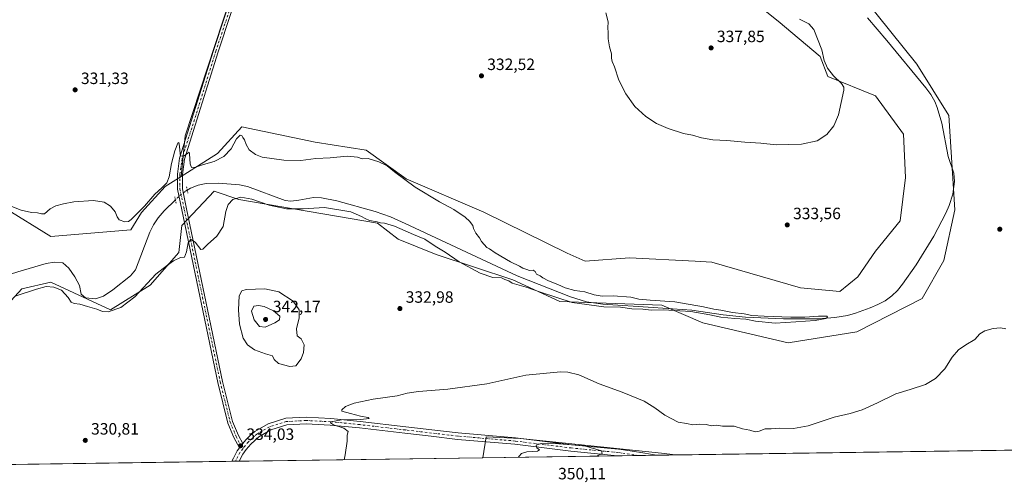
# Model space of a CAD drawing. Units: metres. Extents: x 597442 to 600895, y 4712916 to 4715285.
# Drawn here: x 597763 to 598364, y 4712916 to 4713198 of the extents above; entities that cross this region are included whole.
import ezdxf

# ---------------------------------------------------------------- set-up
doc = ezdxf.new("R2010")
doc.units = ezdxf.units.M
doc.header["$MEASUREMENT"] = 0
doc.linetypes.add('DGN Style 4', pattern=[2.6384748266838614, 1.318413404963828, -0.6592067024819142, 0.001648016756204785, -0.6592067024819142])
doc.linetypes.add('DGN Style 5', pattern=[1.1536117293433497, 0.4944050268614355, -0.6592067024819142])
for name, color, linetype, lineweight in [('Comarca CxS', 21, 'Continuous', 0), ('Comunidad Autónoma CxS', 142, 'Continuous', 0), ('Corriente natural lineal', 142, 'Continuous', 13), ('Corriente natural lineal oculto', 9, 'DGN Style 4', 13), ('Cultivos herbáceos CxS', 92, 'Continuous', 0), ('Curva de nivel normal', 30, 'Continuous', 0), ('Municipio CxS', 4, 'Continuous', 0), ('Pastizal CxS', 92, 'Continuous', 0), ('Pista no pavimentada Cxs', 111, 'Continuous', 0), ('Pista no pavimentada eje', 91, 'DGN Style 4', 0), ('Provincia CxS', 1, 'Continuous', 0), ('Puente lineal', 2, 'DGN Style 5', 0), ('Punto de cota en terreno', 7, 'Continuous', 0), ('Rótulo de punto de cota en terreno', 7, 'Continuous', 0), ('Suelo desnudo CxS', 253, 'Continuous', 0)]:
    doc.layers.add(name, color=color, linetype=linetype, lineweight=lineweight)
doc.styles.add('Style-Arial', font='txt')

# ---------------------------------------------------------------- blocks, each defined once
blk = doc.blocks.new('*U6')
at = {"layer": 'Suelo desnudo CxS', "color": 253, "linetype": 'Continuous', "lineweight": 0}
blk.add_polyline3d([(598162.7015000005, 4712932.278000001, 336.5289000000048), (598045.4500000002, 4712930.604699999, 337.9992000000057), (598047.5702999998, 4712943.3025, 337.8445000000065), (598068.5191000003, 4712942.335300001, 338.7975000000006), (598154.4123000001, 4712933.4487, 336.949099999998)], close=True, dxfattribs=at)
blk = doc.blocks.new('*U10')
at = {"layer": 'Cultivos herbáceos CxS', "color": 92, "linetype": 'Continuous', "lineweight": 0}
blk.add_polyline3d([(597755.4578999998, 4713555.687899999, 340.1521000000066), (597766.3256999999, 4713538.366400001, 340.7332000000025), (597781.6716, 4713516.670600001, 340.8396000000066), (597824.5340999998, 4713497.6205, 342.132700000002), (597911.3175999997, 4713467.458000001, 340.9636000000028), (597967.9386, 4713435.1787, 342.2814999999973), (598022.9720000001, 4713397.607799999, 342.7513000000035), (598025.0242999997, 4713387.053300001, 341.9517999999953), (598023.7991000004, 4713383.173900001, 341.6438999999955), (598014.4981000006, 4713351.044700001, 339.2559000000037), (597941.9895000001, 4713365.1875, 337.4140000000043), (597863.9373000005, 4713127.062000001, 330.8711000000039), (597861.6031999999, 4713102.320499999, 329.4735999999975), (597851.7756000003, 4713096.045100001, 330.4793999999966), (597837.3217000002, 4713080.2959, 330.3650999999954), (597830.7751000002, 4713069.615300001, 329.6524000000064), (597782.0000999998, 4713065.549900001, 328.804099999994), (597753.6555000005, 4713083.1041, 329.8080000000046)], dxfattribs=at)
blk = doc.blocks.new('5PATER')
at = {"layer": 'Punto de cota en terreno', "linetype": 'Continuous', "lineweight": 0}
h = blk.add_hatch(color=51, dxfattribs=at)
edge = h.paths.add_edge_path()
edge.add_ellipse((0, 0), major_axis=(-0.1095731443231308, -0.1110710700762829), ratio=0.9994222409660322, start_angle=0, end_angle=360)

msp = doc.modelspace()

# ---------------------------------------------------------------- linework, layer by layer
at = {"layer": 'Comarca CxS', "color": 21, "linetype": 'Continuous', "lineweight": 0, "flags": 128}
msp.add_lwpolyline([(600894.9600007578, 4712971.269982844), (597474.7300007319, 4712922.459982846), (597450.2076307519, 4714671.6543201), (597445.8874369831, 4714979.816152804), (597442.3000007316, 4715235.709982821), (600861.3900007576, 4715284.529982819)], close=True, dxfattribs=at)
at = {"layer": 'Comunidad Autónoma CxS', "color": 142, "linetype": 'Continuous', "lineweight": 0, "flags": 128}
msp.add_lwpolyline([(600894.9600007578, 4712971.269982844), (597474.7300007319, 4712922.459982846), (597450.2076307519, 4714671.6543201), (597445.8874369831, 4714979.816152804), (597442.3000007316, 4715235.709982821), (600861.3900007576, 4715284.529982819)], close=True, dxfattribs=at)
at = {"layer": 'Corriente natural lineal', "color": 142, "linetype": 'Continuous', "lineweight": 13}
for points in [[(598280.0500999996, 4713199.100099999, 332.8629999999976), (598291.8501000004, 4713185.200099999, 332.571100000001), (598315.7100999998, 4713156.3101, 332.5188999999955), (598318.6801000005, 4713152.270099999, 332.2908000000025), (598321.1801000005, 4713147.9301, 332.394100000005), (598322.6801000005, 4713144.4301, 332.1729999999953), (598325.4600999998, 4713134.8101, 332.3371999999945), (598329.3501000004, 4713114.4001, 332.0534000000043), (598332.7001, 4713104.220100001, 331.734500000006), (598333.1201, 4713099.220100001, 331.7510000000038), (598332.0800999999, 4713091.5601, 331.8784000000014), (598329.8101000005, 4713084.470100001, 332.1493000000046), (598327.9001000002, 4713079.870100001, 331.8850999999996), (598320.5201000003, 4713065.8301, 331.6082000000025), (598309.7500999998, 4713048.4101, 331.505799999999), (598301.4801000003, 4713036.5801, 331.3684000000067), (598298.3800999997, 4713032.6801, 330.867499999993), (598294.9200999998, 4713029.340100001, 330.9263999999966), (598290.7701000003, 4713026.420100001, 331.0151999999944), (598286.3800999997, 4713024.0601, 331.2253999999957), (598281.7901, 4713022.090100001, 330.8283999999985), (598272.7200999996, 4713018.780099999, 330.6061000000045), (598267.9200999998, 4713017.4101, 330.629700000005), (598260.1401000004, 4713016.200099999, 330.7684000000008), (598250.1801000005, 4713015.470100001, 330.6057000000001), (598228.8901000004, 4713015.370100001, 330.6723000000056), (598205.6700999998, 4713016.460100001, 330.2945000000037), (598192.0301000001, 4713017.850099999, 330.2108000000007), (598172.9301000005, 4713020.590100001, 330.3081999999995), (598149.4600999998, 4713022.360099999, 329.6371999999974), (598118.6801000005, 4713024.350099999, 329.8585000000021), (598108.7701000003, 4713025.850099999, 329.5547999999981), (598099.0100999996, 4713028.860099999, 329.3080000000046), (598066.4801000003, 4713041.710100001, 329.0829999999987), (597998.1601, 4713073.6501, 329.4284000000043), (597989.2200999996, 4713077.630100001, 329.3191999999981), (597979.8000999996, 4713080.960100001, 328.9765999999945), (597956.3701, 4713087.3301, 328.8562999999995), (597947.0201000003, 4713089.2601, 328.9266999999964), (597942.3101000005, 4713089.420100001, 328.8723999999929), (597933.3501000004, 4713087.7601, 328.6971000000049), (597928.3101000005, 4713087.1501, 328.7115000000049), (597924.8800999997, 4713087.550100001, 328.6119999999937), (597901.9200999998, 4713096.100099999, 328.6098999999958), (597897.0401, 4713097.210100001, 328.3736999999965), (597884.3501000004, 4713098.130100001, 328.4749000000011), (597876.7600999996, 4713097.880100001, 328.2681000000011), (597871.8501000004, 4713096.940099999, 328.5608999999968), (597867.1801000005, 4713095.0801, 328.6518000000069), (597865.2273000004, 4713093.8881, 328.6631999999955)], [(597857.9896999998, 4713088.0023, 327.9600000000065), (597851.1801000005, 4713081.340100001, 328.1117999999988), (597847.4101, 4713076.940099999, 328.1944999999978), (597844.6401000004, 4713072.7301, 328.2498000000051), (597842.3601000002, 4713068.290100001, 327.9385000000038), (597833.7401000002, 4713045.280099999, 328.1937999999937), (597830.5301000001, 4713041.530099999, 328.1410999999935), (597819.8400999998, 4713033.0001, 328.0017999999982), (597814.0800999999, 4713029.140100001, 328.0598000000027), (597809.2401000002, 4713027.530099999, 328.3714999999939), (597803.1901000004, 4713028.210100001, 328.8499000000011), (597800.5301000001, 4713030.4001, 328.7611000000034), (597799.5800999999, 4713035.7301, 327.9082999999956), (597796.7001, 4713041.0601, 327.4159999999974), (597793.0900999998, 4713046.4001, 327.0069999999978), (597789.2301000003, 4713049.5601, 327.1114999999991), (597784.2701000003, 4713049.970100001, 327.108699999997), (597779.2301000003, 4713049.090100001, 326.9570999999996), (597761.8601000002, 4713044.090100001, 327.0179000000062), (597748.3000999996, 4713039.790100001, 327.1831999999995), (597746.2801000001, 4713038.6601, 327.0914000000048)]]:
    msp.add_polyline3d(points, dxfattribs=at)
at = {"layer": 'Corriente natural lineal oculto', "color": 9, "linetype": 'DGN Style 4', "lineweight": 13}
msp.add_polyline3d([(597865.2273000004, 4713093.8881, 328.6631999999955), (597863.9200999998, 4713093.090100001, 328.6958000000013), (597859.9600999998, 4713089.9301, 328.4903999999952), (597857.9896999998, 4713088.0023, 327.9600000000065)], dxfattribs=at)
at = {"layer": 'Cultivos herbáceos CxS', "color": 92, "linetype": 'Continuous', "lineweight": 0, "extrusion": (-0.01336932488781448, -0.0001907921428317522, 0.9999106083797704), "elevation": -8559.723123330472, "flags": 128}
msp.add_lwpolyline([(598329.212682612, 4712933.805351349), (598113.7408173119, 4712930.730651291)], dxfattribs=at)
at = {"layer": 'Cultivos herbáceos CxS', "color": 92, "linetype": 'Continuous', "lineweight": 0, "extrusion": (-0.02791802830729311, -0.0003984068839984409, 0.9996101364869145), "elevation": -18236.046369631, "flags": 128}
msp.add_lwpolyline([(-4703917.188376597, 664984.128092895), (-4703917.188376597, 664835.518831646)], dxfattribs=at)
at = {"layer": 'Cultivos herbáceos CxS', "color": 92, "linetype": 'Continuous', "lineweight": 0, "extrusion": (-0.01824150428331595, -0.000260324265839889, 0.99983357602791), "elevation": -11799.93255097889, "flags": 128}
msp.add_lwpolyline([(-4703916.928069754, 664978.2665240598), (-4703916.928069754, 664618.2999731088)], dxfattribs=at)
at = {"layer": 'Cultivos herbáceos CxS', "color": 92, "linetype": 'Continuous', "lineweight": 0, "extrusion": (-0.08475813809030379, -0.001208225206722447, 0.9964008220687671), "elevation": -56038.25983632826, "flags": 128}
msp.add_lwpolyline([(-4703927.573911377, 662644.5953905344), (-4703927.573911377, 662642.3563050247)], dxfattribs=at)
at = {"layer": 'Cultivos herbáceos CxS', "color": 92, "linetype": 'Continuous', "lineweight": 0, "extrusion": (-0.08475048947248819, -0.001211806639838177, 0.9964014683142741), "elevation": -56050.56559081396, "flags": 128}
msp.add_lwpolyline([(-4703898.617472159, 662851.3153284149), (-4703898.617472159, 662849.0760422223)], dxfattribs=at)
at = {"layer": 'Cultivos herbáceos CxS', "color": 92, "linetype": 'Continuous', "lineweight": 0}
for points in [[(598191.8444999997, 4713224.021299999, 337.9199999999983), (598225.6244999999, 4713197.103499999, 337.4231), (598251.1567000002, 4713175.451099999, 337.1484000000055), (598255.8985000001, 4713163.2533, 336.8064000000013), (598285.0129000006, 4713151.5197, 333.6863000000012), (598301.9628999997, 4713128.011700001, 333.4262000000017), (598303.3170999996, 4713101.5823, 334.0571999999956), (598299.9302000003, 4713075.152100001, 334.0239000000001), (598285.0009000005, 4713056.699300001, 333.9602000000014), (598274.2884999998, 4713040.926300001, 333.748900000006), (598263.2503000004, 4713032.1359, 332.8583999999973), (598239.2615999999, 4713034.3709, 332.9961000000039), (598185.0676999995, 4713049.958100001, 333.0399999999936), (598174.9074999997, 4713050.507900001, 332.9921999999933), (598134.9380999999, 4713052.670299999, 332.0145000000048), (598107.8413000006, 4713050.637499999, 332.2102000000014), (598097.0022, 4713055.3805, 332.6037999999971), (598046.1957, 4713080.455900001, 331.9639000000025), (597998.7761000004, 4713100.787500001, 330.5907000000007), (597974.3885000005, 4713118.4077, 331.5426000000007), (597943.2285000002, 4713123.1513, 331.4045999999944), (597898.5085000005, 4713132.5997, 330.7173000000039), (597883.6146, 4713116.3759, 331.1177000000025), (597861.6031999999, 4713102.320499999, 329.4735999999975), (597863.9373000005, 4713127.062000001, 330.8711000000039), (597941.9895000001, 4713365.1875, 337.4140000000043)], [(598014.4981000006, 4713351.044700001, 339.2559000000037), (597941.9895000001, 4713365.1875, 337.4140000000043), (597863.9373000005, 4713127.062000001, 330.8711000000039), (597861.6031999999, 4713102.320499999, 329.4735999999975)], [(598014.4981000006, 4713351.044700001, 339.2559000000037), (597941.9895000001, 4713365.1875, 337.4140000000043), (597863.9373000005, 4713127.062000001, 330.8711000000039), (597861.6031999999, 4713102.320499999, 329.4735999999975)], [(598191.8444999997, 4713224.021299999, 337.9199999999983), (598225.6244999999, 4713197.103499999, 337.4231), (598251.1567000002, 4713175.451099999, 337.1484000000055), (598255.8985000001, 4713163.2533, 336.8064000000013), (598285.0129000006, 4713151.5197, 333.6863000000012), (598301.9628999997, 4713128.011700001, 333.4262000000017), (598303.3170999996, 4713101.5823, 334.0571999999956), (598299.9302000003, 4713075.152100001, 334.0239000000001), (598285.0009000005, 4713056.699300001, 333.9602000000014), (598274.2884999998, 4713040.926300001, 333.748900000006), (598263.2503000004, 4713032.1359, 332.8583999999973), (598239.2615999999, 4713034.3709, 332.9961000000039), (598185.0676999995, 4713049.958100001, 333.0399999999936), (598174.9074999997, 4713050.507900001, 332.9921999999933), (598134.9380999999, 4713052.670299999, 332.0145000000048), (598107.8413000006, 4713050.637499999, 332.2102000000014), (598097.0022, 4713055.3805, 332.6037999999971), (598046.1957, 4713080.455900001, 331.9639000000025), (597998.7761000004, 4713100.787500001, 330.5907000000007), (597974.3885000005, 4713118.4077, 331.5426000000007), (597943.2285000002, 4713123.1513, 331.4045999999944), (597898.5085000005, 4713132.5997, 330.7173000000039), (597883.6146, 4713116.3759, 331.1177000000025), (597861.6031999999, 4713102.320499999, 329.4735999999975)], [(597755.5789000001, 4713024.2105, 329.2497000000003), (597764.3865, 4713033.6983, 328.9006999999983), (597781.9994999999, 4713037.764699999, 328.9089999999997), (597818.4760999996, 4713020.8687, 329.1245999999956), (597842.5773, 4713035.996900001, 329.8684000000067), (597860.0926999999, 4713055.907099999, 329.5084999999963), (597861.9978999998, 4713072.356100001, 328.9499999999971), (597881.6815, 4713093.369100001, 328.6367999999929), (597896.7511, 4713088.1679, 329.7566999999981), (597981.1618999997, 4713073.6799, 329.8413), (597993.9370999997, 4713064.079500001, 330.8521000000038), (598017.0663000002, 4713054.704299999, 330.6894999999931), (598063.8079000004, 4713039.1171, 329.5486999999994), (598092.4115000004, 4713026.0505, 329.9829000000027), (598154.5805000003, 4713023.712099999, 330.0099999999948), (598179.6451000003, 4713012.869100001, 331.4882999999973), (598231.6409, 4713000.7481, 331.6457999999984), (598273.5091000004, 4713007.382300001, 331.9548000000068), (598313.4770999998, 4713027.713099999, 332.429999999993), (598326.6162999999, 4713051.010700001, 332.4698999999964), (598333.4401000004, 4713081.875700001, 332.1732999999949), (598329.7379000002, 4713139.5327, 333.0556999999972), (598310.0922999998, 4713170.7071, 333.6926999999997), (598278.4389000004, 4713210.393300001, 332.9752000000008)], [(598278.4389000004, 4713210.393300001, 332.9752000000008), (598310.0922999998, 4713170.7071, 333.6926999999997), (598329.7379000002, 4713139.5327, 333.0556999999972), (598333.4401000004, 4713081.875700001, 332.1732999999949), (598326.6162999999, 4713051.010700001, 332.4698999999964), (598313.4770999998, 4713027.713099999, 332.429999999993), (598273.5091000004, 4713007.382300001, 331.9548000000068), (598231.6409, 4713000.7481, 331.6457999999984), (598179.6451000003, 4713012.869100001, 331.4882999999973), (598154.5805000003, 4713023.712099999, 330.0099999999948), (598092.4115000004, 4713026.0505, 329.9829000000027), (598063.8079000004, 4713039.1171, 329.5486999999994), (598017.0663000002, 4713054.704299999, 330.6894999999931), (597993.9370999997, 4713064.079500001, 330.8521000000038), (597981.1618999997, 4713073.6799, 329.8413), (597896.7511, 4713088.1679, 329.7566999999981), (597881.6815, 4713093.369100001, 328.6367999999929), (597861.9978999998, 4713072.356100001, 328.9499999999971), (597860.0926999999, 4713055.907099999, 329.5084999999963), (597842.5773, 4713035.996900001, 329.8684000000067), (597818.4760999996, 4713020.8687, 329.1245999999956), (597781.9994999999, 4713037.764699999, 328.9089999999997), (597764.3865, 4713033.6983, 328.9006999999983), (597755.5789000001, 4713024.2105, 329.2497000000003)], [(597861.6031999999, 4713102.320499999, 329.4735999999975), (597851.7756000003, 4713096.045100001, 330.4793999999966), (597837.3217000002, 4713080.2959, 330.3650999999954), (597830.7751000002, 4713069.615300001, 329.6524000000064), (597782.0000999998, 4713065.549900001, 328.804099999994), (597753.6555000005, 4713083.1041, 329.8080000000046), (597740.9895000001, 4713074.660300001, 328.9018999999971), (597724.4637000002, 4713063.299100001, 330.0841999999975), (597726.1601999998, 4713049.6395, 329.0881999999983), (597722.8564999999, 4713038.6669, 328.1160999999993), (597678.2962999997, 4713013.261299999, 328.5929000000033), (597634.9955000002, 4712983.0549, 326.7305999999954), (597553.8305000003, 4712969.0601, 326.075800000006), (597515.6858999999, 4712952.9483, 325.7664999999979), (597492.7991000004, 4712941.077099999, 325.6502000000037), (597474.7163000006, 4712923.437200001, 325.4734000000026)], [(598378.1540999999, 4712935.352700001, 339.4101999999984), (598162.7015000005, 4712932.278000001, 336.5289000000048), (598154.4123000001, 4712933.4487, 336.949099999998), (598068.5191000003, 4712942.335300001, 338.7975000000006), (598047.5702999998, 4712943.3025, 337.8445000000065), (598045.4500000002, 4712930.604699999, 337.9992000000057), (597532.5820000004, 4712923.285599999, 326.9033000000054)], [(598162.7006999999, 4712932.278100001, 336.5289000000048), (598154.4123000001, 4712933.4487, 336.949099999998), (598068.5191000003, 4712942.335300001, 338.7975000000006), (598047.5702999998, 4712943.3025, 337.8445000000065), (598045.4500000002, 4712930.604800001, 337.9992000000057)]]:
    msp.add_polyline3d(points, dxfattribs=at)
at = {"layer": 'Curva de nivel normal', "color": 30, "linetype": 'Continuous', "lineweight": 0, "flags": 128}
for points, elevation in [([(598238.6799999997, 4713198.210100001), (598244.2400000002, 4713195.460100001), (598247.3499999996, 4713191.9901), (598252.2699999996, 4713179.4901), (598253.7599999999, 4713173.020099999), (598255.6699999999, 4713168.4101), (598259.3300000001, 4713163.6801), (598264.29, 4713159.0801), (598265.7199999997, 4713156.7401), (598265.6600000003, 4713154.880100001), (598262.4400000004, 4713139.880100001), (598259.4800000006, 4713133.0801), (598255.3200000003, 4713127.850099999), (598249.3399999999, 4713124.050100001), (598239.79, 4713122.020099999), (598224.4900000002, 4713121.600099999), (598215.1299999999, 4713122.5101), (598205.3499999996, 4713123.270099999), (598194.3499999996, 4713124.3101), (598185.8499999996, 4713124.720100001), (598178.9199999999, 4713125.790100001), (598173.3200000003, 4713127.520099999), (598167.8200000003, 4713128.550100001), (598158.5499999998, 4713131.540100001), (598151.4299999997, 4713134.640100001), (598144.8200000003, 4713138.860099999), (598138.25, 4713144.880100001), (598132.7199999997, 4713152.600099999), (598128.3399999999, 4713161.0601), (598125.7300000006, 4713169.170100001), (598124.3399999999, 4713172.520099999), (598123.9000000004, 4713174.550100001), (598123.9800000006, 4713177.020099999), (598122.6600000003, 4713181.4001), (598121.8399999999, 4713186.290100001), (598121.9500000002, 4713190.200099999), (598121.6900000004, 4713192.880100001), (598121.8300000001, 4713196.700099999), (598120.5899999999, 4713202.1501)], 335), ([(597758.1399999997, 4713083.880100001), (597763.9600000001, 4713081.7601), (597770.3200000003, 4713080.2601), (597773.7999999998, 4713080.040100001), (597776.4000000004, 4713079.5001), (597778.2300000006, 4713079.470100001), (597781.5800000001, 4713082.530099999), (597785.1399999997, 4713084.4301), (597789.6500000004, 4713085.470100001), (597796, 4713086.880100001), (597807.9600000001, 4713087.670100001), (597814.5300000003, 4713086.4901), (597818.4400000004, 4713084.2301), (597821.2999999998, 4713080.6601), (597822.3799999999, 4713077.540100001), (597823.7199999997, 4713075.890100001), (597827.0999999996, 4713074.540100001), (597829.3300000001, 4713074.7601), (597831.0099999999, 4713075.950099999), (597839.0599999996, 4713084.120100001), (597845.3899999997, 4713091.520099999), (597849.6100000005, 4713095.2601), (597852.6799999997, 4713098.4001), (597854.1799999997, 4713102.140100001), (597855.5800000001, 4713110.090100001), (597857.5599999996, 4713117.880100001), (597859.4800000006, 4713122.620100001), (597860.1500000004, 4713122.9901), (597860.2800000003, 4713122.140100001), (597861.1900000004, 4713114.5601), (597863.25, 4713114.940099999), (597866.3099999996, 4713117.090100001), (597866.5499999998, 4713116.040100001), (597866.9400000004, 4713109.890100001), (597867.9000000004, 4713107.7401), (597870.2300000006, 4713107.9101), (597875.0899999999, 4713109.530099999), (597881.5599999996, 4713111.4301), (597887.4800000006, 4713114.540100001), (597892.0300000003, 4713119.130100001), (597895.2300000006, 4713125.1601), (597897.4800000006, 4713127.390100001), (597898.5700000003, 4713127.2501), (597899.1500000004, 4713125.9801), (597900.1399999997, 4713124.630100001), (597901.0499999998, 4713121.7301), (597903.0199999996, 4713118.5701), (597906.7400000002, 4713115.7601), (597910.9100000003, 4713114.090100001), (597924.0800000001, 4713112.140100001), (597934.4400000004, 4713112.020099999), (597943.5599999996, 4713113.2601), (597952.3799999999, 4713113.7301), (597962.7100000001, 4713114.630100001), (597969.0300000003, 4713114.0001), (597971.8499999996, 4713112.960100001), (597975.6200000001, 4713113.130100001), (597982.0999999996, 4713111.280099999), (597987.1900000004, 4713108.720100001), (597991.6600000003, 4713105.020099999), (598004.2100000001, 4713095.7601), (598019.1100000005, 4713086.8101), (598027.8600000005, 4713082.050100001), (598034.7999999998, 4713077.3301), (598037.5800000001, 4713074.780099999), (598038.5, 4713073.360099999), (598039.4800000006, 4713072.340100001), (598039.8899999997, 4713070.420100001), (598041.1799999997, 4713067.6501), (598043.54, 4713064.7501), (598044.6699999999, 4713062.5601), (598047.8600000005, 4713058.840100001), (598049.5999999996, 4713058.030099999), (598052.9600000001, 4713055.640100001), (598062.4000000004, 4713050.220100001), (598067.8600000005, 4713047.530099999), (598069.8399999999, 4713046.380100001), (598072.3399999999, 4713045.540100001), (598074, 4713044.850099999), (598076.2400000002, 4713045.110099999), (598077.4900000002, 4713044.360099999), (598078.1900000004, 4713042.7301), (598080.4199999999, 4713041.620100001), (598082.04, 4713040.350099999), (598085.5700000003, 4713038.4801), (598091.1799999997, 4713036.2501), (598095.75, 4713034.200099999), (598101.6200000001, 4713032.610099999), (598107.6900000004, 4713031.7601), (598113.3600000005, 4713030.040100001), (598118.3600000005, 4713029.280099999), (598125.0599999996, 4713029.340100001), (598135.6699999999, 4713028.550100001), (598140.5800000001, 4713027.460100001), (598147.5, 4713026.7301), (598162.4900000002, 4713025.710100001), (598180.1100000005, 4713022.670100001), (598186.3399999999, 4713021.2301), (598190.7400000002, 4713020.720100001), (598197.75, 4713019.3201), (598204.7800000003, 4713018.420100001), (598209.5099999999, 4713017.5001), (598217.1399999997, 4713017.020099999), (598233.3399999999, 4713016.300100001), (598241.9600000001, 4713016.440099999), (598250.2699999996, 4713017.100099999), (598255.3600000005, 4713016.9801), (598255.6900000004, 4713016.3301), (598254.6399999997, 4713015.630100001), (598248.0999999996, 4713014.280099999), (598236.3700000001, 4713013.520099999), (598223.8799999999, 4713012.790100001), (598211.8099999996, 4713014.0101), (598205.8600000005, 4713015.110099999), (598199.1399999997, 4713015.4901), (598190.6799999997, 4713016.4301), (598183.9500000002, 4713017.880100001), (598172.3600000005, 4713019.7601), (598155.5800000001, 4713020.920100001), (598148.2100000001, 4713020.700099999), (598143.0800000001, 4713021.2401), (598136.4299999997, 4713021.520099999), (598129.4600000001, 4713022.550100001), (598119.3600000005, 4713022.790100001), (598099.9400000004, 4713025.360099999), (598081.2300000006, 4713031.4301), (598071.8600000005, 4713034.7401), (598063.3499999996, 4713037.0601), (598061.3700000001, 4713038.5601), (598058.9000000004, 4713039.420100001), (598056.8600000005, 4713040.300100001), (598051.6600000003, 4713040.530099999), (598043.8399999999, 4713043.290100001), (598031.0199999996, 4713050.1501), (598022.4199999999, 4713056.030099999), (598016.3399999999, 4713059.8101), (598010.0899999999, 4713063.950099999), (598003.2699999996, 4713066.800100001), (597991.6799999997, 4713071.870100001), (597985.5999999996, 4713073.790100001), (597983.0599999996, 4713073.9101), (597980.9600000001, 4713074.5701), (597976.4100000003, 4713075.290100001), (597973.7800000003, 4713076.5101), (597971.4199999999, 4713077.780099999), (597965.0800000001, 4713080.720100001), (597948.8200000003, 4713083.270099999), (597935.9800000006, 4713082.530099999), (597925.6799999997, 4713082.5601), (597915.25, 4713084.780099999), (597904.6900000004, 4713088.4001), (597897.8799999999, 4713089.600099999), (597893.0499999998, 4713088.190099999), (597890.0800000001, 4713085.100099999), (597888.7999999998, 4713080.940099999), (597887.0199999996, 4713071.8201), (597883.1900000004, 4713065.9301), (597877.5099999999, 4713060.6601), (597874.7599999999, 4713057.9001), (597873.5800000001, 4713057.710100001), (597869.9900000002, 4713062.0701), (597867.4299999997, 4713063.7301), (597865.7100000001, 4713061.6601), (597864.6799999997, 4713056.1801), (597863.5499999998, 4713053.050100001), (597861.1399999997, 4713052.8301), (597856.75, 4713050.690099999), (597853.1399999997, 4713048.220100001), (597846.0499999998, 4713042.6801), (597833.2999999998, 4713028.890100001), (597824.6900000004, 4713022.280099999), (597816.9699999997, 4713019.670100001), (597813.54, 4713019.7501), (597810.04, 4713021.360099999), (597804.4400000004, 4713022.940099999), (597799.79, 4713024.3201), (597796.1600000003, 4713024.7601), (597794.3600000005, 4713025.5601), (597792.5899999999, 4713028.4301), (597788.5999999996, 4713032.780099999), (597783.9400000004, 4713034.780099999), (597779.1200000001, 4713035.200099999), (597773.2300000006, 4713033.440099999), (597760.2400000002, 4713029.290100001)], 330), ([(597912.5300000003, 4713033.630100001), (597901.0700000003, 4713033.3301), (597898.4199999999, 4713032.460100001), (597896.9100000003, 4713029.4001), (597896.5499999998, 4713020.9001), (597897.1200000001, 4713012.200099999), (597899.3799999999, 4713003.550100001), (597901.9800000006, 4712999.4101), (597906.2599999999, 4712996.440099999), (597913.0099999999, 4712994.030099999), (597917.1100000005, 4712992.790100001), (597918.3200000003, 4712990.5801), (597920.9600000001, 4712988.090100001), (597927.7599999999, 4712986.200099999), (597931.3600000005, 4712986.7501), (597934.6100000005, 4712990.9001), (597936.2100000001, 4712994.770099999), (597936.4800000006, 4712999.5601), (597934.6500000004, 4713003.1801), (597932.1799999997, 4713005.090100001), (597931.8499999996, 4713009.2401), (597933.4000000004, 4713015.950099999), (597933.4400000004, 4713020.960100001), (597929.7100000001, 4713026.2401), (597921.0499999998, 4713031.9101), (597912.5300000003, 4713033.630100001)], 335), ([(597908.7100000001, 4713023.540100001), (597905.9100000003, 4713023.1501), (597904.4699999997, 4713020.140100001), (597905.9900000002, 4713014.720100001), (597909.3600000005, 4713010.600099999), (597912.7100000001, 4713010.340100001), (597918.7100000001, 4713012.9801), (597921.4800000006, 4713014.860099999), (597921.5800000001, 4713017.0701), (597917.7999999998, 4713020.210100001), (597912.04, 4713022.9001), (597908.7100000001, 4713023.540100001)], 340), ([(597960.8256000001, 4712929.3972), (597961.54, 4712932.470100001), (597962.7300000006, 4712940.800100001), (597962.8200000003, 4712944.470100001), (597963.29, 4712946.5801), (597960.6799999997, 4712948.5801), (597954.4299999997, 4712950.5801), (597952.5199999996, 4712951.880100001), (597952.7999999998, 4712952.470100001), (597959.1900000004, 4712953.6501), (597970.9900000002, 4712953.890100001), (597976.0999999996, 4712954.540100001), (597975.5099999999, 4712955.190099999), (597970.8300000001, 4712956.040100001), (597964.75, 4712957.640100001), (597959.5, 4712959.050100001), (597959.5300000003, 4712959.890100001), (597961.6900000004, 4712961.8101), (597967.04, 4712963.960100001), (597978.6699999999, 4712966.280099999), (597993.1399999997, 4712968.300100001), (597999.3899999997, 4712969.9901), (598006.2400000002, 4712971.0101), (598024.2199999997, 4712972.4901), (598047.9800000006, 4712975.7401), (598071.7800000003, 4712981.030099999), (598092.9400000004, 4712982.9801), (598097.4000000004, 4712982.8201), (598104.1200000001, 4712981.1501), (598116.4900000002, 4712975.700099999), (598130.4500000002, 4712970.670100001), (598143.8300000001, 4712965.050100001), (598150.4699999997, 4712961.030099999), (598156.4600000001, 4712956.5101), (598164.6799999997, 4712952.340100001), (598169.6299999999, 4712951.420100001), (598173.4699999997, 4712950.6801), (598177.6900000004, 4712951.0601), (598181.79, 4712950.800100001), (598184.8499999996, 4712950.0801), (598187.8200000003, 4712950.390100001), (598191.75, 4712949.940099999), (598198.8600000005, 4712949.800100001), (598203.8399999999, 4712948.280099999), (598208.3300000001, 4712947.4001), (598211.5099999999, 4712946.5101), (598214.0099999999, 4712946.860099999), (598217.5800000001, 4712948.1501), (598221.3200000003, 4712948.220100001), (598226.6699999999, 4712948.5801), (598234.9199999999, 4712948.540100001), (598243.9699999997, 4712950.040100001), (598259.6699999999, 4712955.350099999), (598269.4800000006, 4712957.690099999), (598276.9299999997, 4712959.8201), (598286.2400000002, 4712964.0101), (598297.3399999999, 4712969.640100001), (598306.2100000001, 4712972.3301), (598315.4500000002, 4712975.3201), (598321.5999999996, 4712979.030099999), (598327.2800000003, 4712984.9001), (598331.6600000003, 4712991.9001), (598335.6600000003, 4712996.4101), (598340.0700000003, 4712999.600099999), (598345.4699999997, 4713002.7401), (598348.6600000003, 4713006.1501), (598351.6799999997, 4713008.090100001), (598356.7400000002, 4713009.550100001), (598361.2000000002, 4713009.850099999), (598364.3799999999, 4713009.340100001)], 335), ([(598114.7686000001, 4712931.594000001), (598118.2699999996, 4712933.130100001), (598117.9600000001, 4712934.850099999), (598107.5499999998, 4712937.770099999), (598091.7999999998, 4712939.1601), (598081.1299999999, 4712939.220100001), (598077.9800000006, 4712938.2501), (598078.4600000001, 4712936.670100001), (598080.0700000003, 4712935.420100001), (598078.9199999999, 4712934.670100001), (598072.3300000001, 4712934.200099999), (598068.9699999997, 4712933.110099999), (598067.6600000003, 4712931.630100001), (598067.3123000005, 4712930.9168)], 340)]:
    msp.add_lwpolyline(points, dxfattribs=dict(at, elevation=elevation))
at = {"layer": 'Municipio CxS', "color": 4, "linetype": 'Continuous', "lineweight": 0, "flags": 128}
msp.add_lwpolyline([(600894.9600007578, 4712971.269982844), (597474.7300007319, 4712922.459982846), (597450.2076307519, 4714671.6543201)], dxfattribs=at)
at = {"layer": 'Pastizal CxS', "color": 92, "linetype": 'Continuous', "lineweight": 0}
for points in [[(597753.6555000005, 4713083.1041, 329.8080000000046), (597782.0000999998, 4713065.549900001, 328.804099999994), (597830.7751000002, 4713069.615300001, 329.6524000000064), (597837.3217000002, 4713080.2959, 330.3650999999954), (597851.7756000003, 4713096.045100001, 330.4793999999966), (597861.6031999999, 4713102.320499999, 329.4735999999975), (597883.6146, 4713116.3759, 331.1177000000025), (597898.5085000005, 4713132.5997, 330.7173000000039), (597943.2285000002, 4713123.1513, 331.4045999999944), (597974.3885000005, 4713118.4077, 331.5426000000007), (597998.7761000004, 4713100.787500001, 330.5907000000007), (598046.1957, 4713080.455900001, 331.9639000000025), (598097.0022, 4713055.3805, 332.6037999999971), (598107.8413000006, 4713050.637499999, 332.2102000000014), (598134.9380999999, 4713052.670299999, 332.0145000000048), (598174.9074999997, 4713050.507900001, 332.9921999999933), (598185.0676999995, 4713049.958100001, 333.0399999999936), (598239.2615999999, 4713034.3709, 332.9961000000039), (598263.2503000004, 4713032.1359, 332.8583999999973), (598274.2884999998, 4713040.926300001, 333.748900000006), (598285.0009000005, 4713056.699300001, 333.9602000000014), (598299.9302000003, 4713075.152100001, 334.0239000000001), (598303.3170999996, 4713101.5823, 334.0571999999956), (598301.9628999997, 4713128.011700001, 333.4262000000017), (598285.0129000006, 4713151.5197, 333.6863000000012), (598255.8985000001, 4713163.2533, 336.8064000000013), (598251.1567000002, 4713175.451099999, 337.1484000000055), (598225.6244999999, 4713197.103499999, 337.4231), (598191.8444999997, 4713224.021299999, 337.9199999999983)], [(598191.8444999997, 4713224.021299999, 337.9199999999983), (598225.6244999999, 4713197.103499999, 337.4231), (598251.1567000002, 4713175.451099999, 337.1484000000055), (598255.8985000001, 4713163.2533, 336.8064000000013), (598285.0129000006, 4713151.5197, 333.6863000000012), (598301.9628999997, 4713128.011700001, 333.4262000000017), (598303.3170999996, 4713101.5823, 334.0571999999956), (598299.9302000003, 4713075.152100001, 334.0239000000001), (598285.0009000005, 4713056.699300001, 333.9602000000014), (598274.2884999998, 4713040.926300001, 333.748900000006), (598263.2503000004, 4713032.1359, 332.8583999999973), (598239.2615999999, 4713034.3709, 332.9961000000039), (598185.0676999995, 4713049.958100001, 333.0399999999936), (598174.9074999997, 4713050.507900001, 332.9921999999933), (598134.9380999999, 4713052.670299999, 332.0145000000048), (598107.8413000006, 4713050.637499999, 332.2102000000014), (598097.0022, 4713055.3805, 332.6037999999971), (598046.1957, 4713080.455900001, 331.9639000000025), (597998.7761000004, 4713100.787500001, 330.5907000000007), (597974.3885000005, 4713118.4077, 331.5426000000007), (597943.2285000002, 4713123.1513, 331.4045999999944), (597898.5085000005, 4713132.5997, 330.7173000000039), (597883.6146, 4713116.3759, 331.1177000000025), (597861.6031999999, 4713102.320499999, 329.4735999999975)], [(598278.4389000004, 4713210.393300001, 332.9752000000008), (598310.0922999998, 4713170.7071, 333.6926999999997), (598329.7379000002, 4713139.5327, 333.0556999999972), (598333.4401000004, 4713081.875700001, 332.1732999999949), (598326.6162999999, 4713051.010700001, 332.4698999999964), (598313.4770999998, 4713027.713099999, 332.429999999993), (598273.5091000004, 4713007.382300001, 331.9548000000068), (598231.6409, 4713000.7481, 331.6457999999984), (598179.6451000003, 4713012.869100001, 331.4882999999973), (598154.5805000003, 4713023.712099999, 330.0099999999948), (598092.4115000004, 4713026.0505, 329.9829000000027), (598063.8079000004, 4713039.1171, 329.5486999999994), (598017.0663000002, 4713054.704299999, 330.6894999999931), (597993.9370999997, 4713064.079500001, 330.8521000000038), (597981.1618999997, 4713073.6799, 329.8413), (597896.7511, 4713088.1679, 329.7566999999981), (597881.6815, 4713093.369100001, 328.6367999999929), (597861.9978999998, 4713072.356100001, 328.9499999999971), (597860.0926999999, 4713055.907099999, 329.5084999999963), (597842.5773, 4713035.996900001, 329.8684000000067), (597818.4760999996, 4713020.8687, 329.1245999999956), (597781.9994999999, 4713037.764699999, 328.9089999999997), (597764.3865, 4713033.6983, 328.9006999999983), (597755.5789000001, 4713024.2105, 329.2497000000003)], [(598278.4389000004, 4713210.393300001, 332.9752000000008), (598310.0922999998, 4713170.7071, 333.6926999999997), (598329.7379000002, 4713139.5327, 333.0556999999972), (598333.4401000004, 4713081.875700001, 332.1732999999949), (598326.6162999999, 4713051.010700001, 332.4698999999964), (598313.4770999998, 4713027.713099999, 332.429999999993), (598273.5091000004, 4713007.382300001, 331.9548000000068), (598231.6409, 4713000.7481, 331.6457999999984), (598179.6451000003, 4713012.869100001, 331.4882999999973), (598154.5805000003, 4713023.712099999, 330.0099999999948), (598092.4115000004, 4713026.0505, 329.9829000000027), (598063.8079000004, 4713039.1171, 329.5486999999994), (598017.0663000002, 4713054.704299999, 330.6894999999931), (597993.9370999997, 4713064.079500001, 330.8521000000038), (597981.1618999997, 4713073.6799, 329.8413), (597896.7511, 4713088.1679, 329.7566999999981), (597881.6815, 4713093.369100001, 328.6367999999929), (597861.9978999998, 4713072.356100001, 328.9499999999971), (597860.0926999999, 4713055.907099999, 329.5084999999963), (597842.5773, 4713035.996900001, 329.8684000000067), (597818.4760999996, 4713020.8687, 329.1245999999956), (597781.9994999999, 4713037.764699999, 328.9089999999997), (597764.3865, 4713033.6983, 328.9006999999983), (597755.5789000001, 4713024.2105, 329.2497000000003)], [(597861.6031999999, 4713102.320499999, 329.4735999999975), (597851.7756000003, 4713096.045100001, 330.4793999999966), (597837.3217000002, 4713080.2959, 330.3650999999954), (597830.7751000002, 4713069.615300001, 329.6524000000064), (597782.0000999998, 4713065.549900001, 328.804099999994), (597753.6555000005, 4713083.1041, 329.8080000000046), (597740.9895000001, 4713074.660300001, 328.9018999999971), (597724.4637000002, 4713063.299100001, 330.0841999999975), (597726.1601999998, 4713049.6395, 329.0881999999983), (597722.8564999999, 4713038.6669, 328.1160999999993), (597678.2962999997, 4713013.261299999, 328.5929000000033), (597634.9955000002, 4712983.0549, 326.7305999999954), (597553.8305000003, 4712969.0601, 326.075800000006), (597515.6858999999, 4712952.9483, 325.7664999999979), (597492.7991000004, 4712941.077099999, 325.6502000000037), (597474.7163000006, 4712923.437200001, 325.4734000000026)]]:
    msp.add_polyline3d(points, dxfattribs=at)
at = {"layer": 'Pista no pavimentada Cxs', "color": 111, "linetype": 'Continuous', "lineweight": 0, "extrusion": (0.220982959558027, -0.1848107075206281, 0.9576071918958735), "elevation": -738556.251795211, "flags": 128}
msp.add_lwpolyline([(3998849.822936875, 2456219.613135492), (3998848.211083227, 2456219.640558698), (3998846.545098539, 2456219.506219703)], dxfattribs=at)
msp.add_lwpolyline([(3998849.822936875, 2456219.613135492), (3998848.211083227, 2456219.640558698), (3998846.545098539, 2456219.506219703)], dxfattribs=at)
at = {"layer": 'Pista no pavimentada Cxs', "color": 111, "linetype": 'Continuous', "lineweight": 0, "extrusion": (0.08251745546719925, 0.001177614988511747, 0.9965889236621877), "elevation": 55244.48008725254, "flags": 128}
msp.add_lwpolyline([(4703916.851727576, -663045.7494630319), (4703916.851727576, -663021.3207560838)], dxfattribs=at)
at = {"layer": 'Pista no pavimentada Cxs', "color": 111, "linetype": 'Continuous', "lineweight": 0, "extrusion": (-0.0401896985242874, -0.000573778249947122, 0.9991919029450984), "elevation": -26399.71069856797, "flags": 128}
msp.add_lwpolyline([(-4703913.096201323, 664590.3808921291), (-4703913.096201324, 664585.915028586)], dxfattribs=at)
at = {"layer": 'Pista no pavimentada Cxs', "color": 111, "linetype": 'Continuous', "lineweight": 0}
for points in [[(597944.5028999997, 4713363.7719, 337.5084000000061), (597929.8887, 4713317.163899999, 334.6937999999937), (597884.1155000003, 4713178.256899999, 332.318299999999), (597863.5185000002, 4713112.769300001, 330.0727000000043), (597862.2270999998, 4713103.471100001, 329.3862999999984), (597862.2270999998, 4713094.7367, 328.8791999999958), (597864.8406999996, 4713082.4527, 328.8122000000003), (597886.7960999999, 4712977.172300001, 333.5356000000029), (597892.8472999996, 4712952.704700001, 333.8557000000001), (597896.4271, 4712944.1359, 333.9559000000008), (597899.0131000001, 4712939.283500001, 334.0599999999977), (597897.9589000001, 4712938.063899999, 334.0678999999946), (597896.9888000004, 4712936.703400001, 334.0292000000045), (597893.7131000003, 4712942.849500001, 333.8797999999952), (597889.9902999997, 4712951.7609, 333.8024000000005), (597883.8706999999, 4712976.505899999, 333.5954000000056), (597861.9051000001, 4713081.8343, 328.7357999999949), (597859.2270999998, 4713094.4211, 329.0301999999938), (597859.2270999998, 4713103.678500001, 329.7332000000025), (597860.5815000003, 4713113.430299999, 330.2755999999936), (597881.2597000003, 4713179.176300001, 332.4226000000053), (597927.0324999997, 4713318.0823, 334.7642999999953), (597941.6366999998, 4713364.658299999, 337.4475999999996)], [(597896.9888000004, 4712936.703400001, 334.0292000000045), (597897.9589000001, 4712938.063899999, 334.0678999999946), (597899.0131000001, 4712939.283500001, 334.0599999999977), (597901.0077000001, 4712941.5897, 334.0307999999932), (597903.6754999999, 4712944.077500001, 334.0271000000066), (597906.3897000002, 4712946.6479, 334.1533999999957), (597914.4955000002, 4712951.273700001, 334.2005999999965), (597925.2697000002, 4712954.658299999, 334.4459000000061), (597937.7021000005, 4712955.342900001, 334.6781999999948), (597952.7401000002, 4712954.559900001, 334.9857999999949), (597970.6535, 4712952.798699999, 335.553899999999), (597998.4775, 4712949.556500001, 336.382700000002), (598014.4430999998, 4712947.681500001, 336.9940000000061), (598030.4027000006, 4712945.809900001, 337.3457000000053), (598065.4795000004, 4712942.779300001, 339.0348999999987), (598099.5849000001, 4712938.538100001, 340.0035000000062), (598128.1413000004, 4712935.7761, 339.3754000000045), (598129.7960999999, 4712935.533700001, 339.25), (598140.6067000004, 4712933.9363, 338.4817000000039), (598150.2163000006, 4712932.374700001, 337.8178999999946), (598152.1646999996, 4712932.127599999, 337.6175999999978), (598127.8218, 4712931.780200001, 339.633600000001), (598127.6589000003, 4712931.804099999, 339.6465000000026), (598099.1453, 4712934.561899999, 340.4591999999975), (598065.0604999998, 4712938.8007, 339.2336000000068), (598029.9974999996, 4712941.8301, 337.5458999999973), (598013.9769000001, 4712943.708699999, 337.0366999999969), (597998.0126999998, 4712945.583699999, 336.5038000000059), (597970.2265, 4712948.8215, 335.5626000000047), (597952.4401000004, 4712950.5701, 334.9686999999976), (597937.7081000004, 4712951.337099999, 334.6402999999991), (597925.9905000003, 4712950.6919, 334.3804999999993), (597916.1047, 4712947.5865, 334.1723000000056), (597908.7903000005, 4712943.4123, 334.0887999999977), (597906.4146999996, 4712941.162500001, 334.1254999999946), (597903.8925000001, 4712938.810500001, 334.1220999999932), (597901.1042999999, 4712935.587900001, 334.1376000000019), (597899.0560999997, 4712932.7119, 334.0956000000006), (597896.9276999999, 4712928.5143, 334.0320000000065), (597896.9137000004, 4712928.484999999, 334.031799999997), (597892.4518999998, 4712928.4213, 333.8522999999986), (597893.3383, 4712930.279899999, 333.8460999999952), (597895.6240999997, 4712934.788100001, 333.9317000000011)]]:
    msp.add_polyline3d(points, close=True, dxfattribs=at)
for points in [[(597896.9888000004, 4712936.703400001, 334.0292000000045), (597893.7131000003, 4712942.849500001, 333.8797999999952), (597889.9902999997, 4712951.7609, 333.8024000000005), (597883.8706999999, 4712976.505899999, 333.5954000000056), (597861.9051000001, 4713081.8343, 328.7357999999949), (597859.2270999998, 4713094.4211, 329.0301999999938), (597859.2270999998, 4713103.678500001, 329.7332000000025), (597860.5815000003, 4713113.430299999, 330.2755999999936), (597881.2597000003, 4713179.176300001, 332.4226000000053), (597927.0324999997, 4713318.0823, 334.7642999999953), (597941.6366999998, 4713364.658299999, 337.4475999999996)], [(597944.5028999997, 4713363.7719, 337.5084000000061), (597929.8887, 4713317.163899999, 334.6937999999937), (597884.1155000003, 4713178.256899999, 332.318299999999), (597863.5185000002, 4713112.769300001, 330.0727000000043), (597862.2270999998, 4713103.471100001, 329.3862999999984), (597862.2270999998, 4713094.7367, 328.8791999999958), (597864.8406999996, 4713082.4527, 328.8122000000003), (597886.7960999999, 4712977.172300001, 333.5356000000029), (597892.8472999996, 4712952.704700001, 333.8557000000001), (597896.4271, 4712944.1359, 333.9559000000008), (597899.0131000001, 4712939.283500001, 334.0599999999977)], [(597899.0131000001, 4712939.283500001, 334.0599999999977), (597901.0077000001, 4712941.5897, 334.0307999999932), (597903.6754999999, 4712944.077500001, 334.0271000000066), (597906.3897000002, 4712946.6479, 334.1533999999957), (597914.4955000002, 4712951.273700001, 334.2005999999965), (597925.2697000002, 4712954.658299999, 334.4459000000061), (597937.7021000005, 4712955.342900001, 334.6781999999948), (597952.7401000002, 4712954.559900001, 334.9857999999949), (597970.6535, 4712952.798699999, 335.553899999999), (597998.4775, 4712949.556500001, 336.382700000002), (598014.4430999998, 4712947.681500001, 336.9940000000061), (598030.4027000006, 4712945.809900001, 337.3457000000053), (598065.4795000004, 4712942.779300001, 339.0348999999987), (598099.5849000001, 4712938.538100001, 340.0035000000062), (598128.1413000004, 4712935.7761, 339.3754000000045), (598129.7960999999, 4712935.533700001, 339.25), (598140.6067000004, 4712933.9363, 338.4817000000039), (598150.2163000006, 4712932.374700001, 337.8178999999946), (598152.1646999996, 4712932.127699999, 337.6175999999978)], [(598127.8218, 4712931.780300001, 339.633600000001), (598127.6589000003, 4712931.804099999, 339.6465000000026), (598099.1453, 4712934.561899999, 340.4591999999975), (598065.0604999998, 4712938.8007, 339.2336000000068), (598029.9974999996, 4712941.8301, 337.5458999999973), (598013.9769000001, 4712943.708699999, 337.0366999999969), (597998.0126999998, 4712945.583699999, 336.5038000000059), (597970.2265, 4712948.8215, 335.5626000000047), (597952.4401000004, 4712950.5701, 334.9686999999976), (597937.7081000004, 4712951.337099999, 334.6402999999991), (597925.9905000003, 4712950.6919, 334.3804999999993), (597916.1047, 4712947.5865, 334.1723000000056), (597908.7903000005, 4712943.4123, 334.0887999999977), (597906.4146999996, 4712941.162500001, 334.1254999999946), (597903.8925000001, 4712938.810500001, 334.1220999999932), (597901.1042999999, 4712935.587900001, 334.1376000000019), (597899.0560999997, 4712932.7119, 334.0956000000006), (597896.9276999999, 4712928.5143, 334.0320000000065), (597896.9137000004, 4712928.484999999, 334.031799999997)], [(597892.4518999998, 4712928.4213, 333.8522999999986), (597893.3383, 4712930.279899999, 333.8460999999952), (597895.6240999997, 4712934.788100001, 333.9317000000011), (597896.9888000004, 4712936.703400001, 334.0292000000045)]]:
    msp.add_polyline3d(points, dxfattribs=at)
at = {"layer": 'Pista no pavimentada eje', "color": 91, "linetype": 'DGN Style 4', "lineweight": 0, "extrusion": (-0.002769747767909119, 0.005177354432670719, 0.9999827616006093), "elevation": 23078.58638013864, "flags": 128}
msp.add_lwpolyline([(597896.5907424449, 4712881.742696806), (597897.6431746925, 4712879.77547044)], dxfattribs=at)
at = {"layer": 'Pista no pavimentada eje', "color": 91, "linetype": 'DGN Style 4', "lineweight": 0}
for points in [[(597943.0696999999, 4713364.215100001, 337.4916999999987), (597928.4605, 4713317.6231, 334.6937000000034), (597882.6875, 4713178.716499999, 332.2976000000053), (597862.0500999996, 4713113.0999, 330.0402999999933), (597860.7270999998, 4713103.5747, 329.5595999999932), (597860.7270999998, 4713094.5789, 328.9557999999961), (597863.3728999998, 4713082.1435, 328.7793999999994), (597885.3334999997, 4712976.8391, 333.5642999999982), (597891.4188999999, 4712952.232899999, 333.8263000000007), (597895.0701000001, 4712943.492699999, 333.9244999999937), (597897.9589000001, 4712938.063899999, 334.0678999999946)], [(598140.3102000002, 4712931.958500001, 338.6404000000039), (598140.3000999996, 4712931.960100001, 338.6410999999935), (598129.5050999997, 4712933.5551, 339.4005000000034), (598127.9001000002, 4712933.790100001, 339.513300000006), (598099.3651000002, 4712936.550100001, 340.3194999999978), (598065.2701000003, 4712940.790100001, 339.1603000000032), (598030.2001, 4712943.8201, 337.4652999999962), (598014.2100999998, 4712945.6951, 337.0271000000066), (597998.2451, 4712947.5701, 336.5285000000004), (597970.4401000004, 4712950.8101, 335.5671000000002), (597952.5900999998, 4712952.565099999, 335.0216999999975), (597937.7050999999, 4712953.340100001, 334.675900000002), (597925.6300999997, 4712952.675100001, 334.4643000000069), (597915.3000999996, 4712949.4301, 334.1940999999933), (597907.5900999998, 4712945.030099999, 334.1594999999944), (597905.0450999998, 4712942.620100001, 334.0518000000012), (597902.4501, 4712940.200099999, 334.0469000000012), (597899.5301000001, 4712936.825099999, 334.084600000002), (597899.0113000004, 4712936.096700001, 334.0810000000056)], [(597899.0113000004, 4712936.096700001, 334.0810000000056), (597897.3400999998, 4712933.7501, 334.0093000000052), (597895.1328999996, 4712929.397100001, 333.9416000000056), (597894.6826999999, 4712928.4531, 333.9397000000026)]]:
    msp.add_polyline3d(points, dxfattribs=at)
at = {"layer": 'Provincia CxS', "color": 1, "linetype": 'Continuous', "lineweight": 0, "flags": 128}
msp.add_lwpolyline([(600894.9600007578, 4712971.269982844), (597474.7300007319, 4712922.459982846), (597450.2076307519, 4714671.6543201), (597445.8874369831, 4714979.816152804), (597442.3000007316, 4715235.709982821), (600861.3900007576, 4715284.529982819)], close=True, dxfattribs=at)
at = {"layer": 'Puente lineal', "color": 2, "linetype": 'DGN Style 5', "lineweight": 0, "extrusion": (0.03008273380395835, -0.1413762014020339, 0.9894987613958957), "elevation": -648008.5140311721, "flags": 128}
msp.add_lwpolyline([(1565688.069311965, 4438402.946284599), (1565688.069311965, 4438398.903842701)], dxfattribs=at)
at = {"layer": 'Puente lineal', "color": 2, "linetype": 'DGN Style 5', "lineweight": 0, "extrusion": (0.008213666206325975, -0.03860541527712019, 0.9992207752037247), "elevation": -176711.552422895, "flags": 128}
msp.add_lwpolyline([(1565570.082296054, 4482006.046869703), (1565570.082296054, 4482010.049959449)], dxfattribs=at)
at = {"layer": 'Suelo desnudo CxS', "color": 253, "linetype": 'Continuous', "lineweight": 0, "extrusion": (-0.01924422516326088, -0.0002746508351925671, 0.9998147750282472), "elevation": -12465.39502841699, "flags": 128}
msp.add_lwpolyline([(-4703916.349035637, 665205.6580433957), (-4703916.349035637, 665123.262493112)], dxfattribs=at)
at = {"layer": 'Suelo desnudo CxS', "color": 253, "linetype": 'Continuous', "lineweight": 0, "extrusion": (0.09551870820848804, 0.00136221468393044, 0.9954267028532722), "elevation": 63890.45373426826, "flags": 128}
msp.add_lwpolyline([(4703923.415002322, -662210.0160931643), (4703923.415002321, -662197.469041872)], dxfattribs=at)
at = {"layer": 'Suelo desnudo CxS', "color": 253, "linetype": 'Continuous', "lineweight": 0, "extrusion": (0.0967446015106566, 0.001381657679592938, 0.9953082804340577), "elevation": 64715.30337738817, "flags": 128}
msp.add_lwpolyline([(4703909.936746267, -662237.5726711424), (4703909.936746267, -662225.6610764138)], dxfattribs=at)
at = {"layer": 'Suelo desnudo CxS', "color": 253, "linetype": 'Continuous', "lineweight": 0, "extrusion": (0.0667455445071099, 0.0009520779971573021, 0.9977695755212909), "elevation": 44747.55263714126, "flags": 128}
msp.add_lwpolyline([(4703921.380795112, -663815.2510776941), (4703921.380795112, -663804.6896493179)], dxfattribs=at)
at = {"layer": 'Suelo desnudo CxS', "color": 253, "linetype": 'Continuous', "lineweight": 0}
msp.add_polyline3d([(598162.7006999999, 4712932.278100001, 336.5289000000048), (598154.4123000001, 4712933.4487, 336.949099999998), (598068.5191000003, 4712942.335300001, 338.7975000000006), (598047.5702999998, 4712943.3025, 337.8445000000065), (598045.4500000002, 4712930.604800001, 337.9992000000057)], dxfattribs=at)

# ---------------------------------------------------------------- block references
at = {"layer": 'Cultivos herbáceos CxS', "color": 92, "linetype": 'Continuous', "lineweight": 0}
msp.add_blockref('*U10', (0, 0), dxfattribs=at)
at = {"layer": 'Punto de cota en terreno', "color": 7, "linetype": 'Continuous', "lineweight": 0, "xscale": 10, "yscale": 10, "zscale": 10}
for p in [(598184.7000000002, 4713180.720000001, 337.8500000000058), (598044.6299999999, 4713163.689999999, 332.5200000000041), (597796.8300000001, 4713155.140000001, 331.3300000000018), (598231.1699999999, 4713072.67, 333.5599999999977), (598360.7699999996, 4713070.050000001, 333.4199999999983), (597994.9199999999, 4713021.65, 332.9799999999959), (597913, 4713015, 342.1699999999983), (597803.0300000003, 4712941.210000001, 330.8099999999977), (597897.7699999996, 4712937.939999999, 334.0299999999988)]:
    msp.add_blockref('5PATER', p, dxfattribs=at)
at = {"layer": 'Suelo desnudo CxS', "color": 253, "linetype": 'Continuous', "lineweight": 0}
msp.add_blockref('*U6', (0, 0), dxfattribs=at)

# ---------------------------------------------------------------- texts
at = {"layer": 'Rótulo de punto de cota en terreno', "color": 7, "linetype": 'Continuous', "lineweight": 0, "style": 'Style-Arial'}
for s, p in [('337,85', (598188.2278000005, 4713184.2478)), ('332,52', (598048.1578000003, 4713167.217800001)), ('331,33', (597800.3578000005, 4713158.6678)), ('333,56', (598234.6978000002, 4713076.197799999)), ('332,98', (597998.4478000002, 4713025.177800001)), ('342,17', (597917.4096999997, 4713019.409700001)), ('330,81', (597806.5577999996, 4712944.7378)), ('334,03', (597901.2977999998, 4712941.467800001)), ('350,11', (598091.4096999997, 4712917.409700001))]:
    msp.add_text(s, height=7.000000000000002, dxfattribs=at).set_placement(p)

doc.saveas('drawing.dxf')
